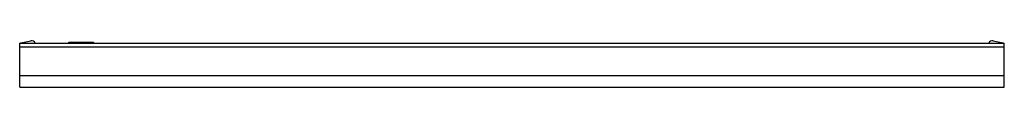
# Model space of a CAD drawing. Units: inches. Extents: x 716.9 to 776.6, y -15.7 to -12.9.
import ezdxf

# ---------------------------------------------------------------- set-up
doc = ezdxf.new("R2010")
doc.units = ezdxf.units.IN
doc.header["$LTSCALE"] = 0.64311
doc.header["$MEASUREMENT"] = 0
doc.layers.get('0').update_dxf_attribs({"color": 255, "linetype": 'CONTINUOUS'})
doc.layers.get('Defpoints').update_dxf_attribs({"linetype": 'CONTINUOUS'})
doc.styles.get("Standard").update_dxf_attribs({"font": 'txt', "width": 0.8})

msp = doc.modelspace()

# ---------------------------------------------------------------- linework, layer by layer
for p, q in [((716.934, -15.685), (716.934, -13.009)), ((716.934, -13.009), (776.559, -13.009)), ((717.008, -13.001), (717.603, -12.88)), ((721.403, -12.985), (719.903, -12.985)), ((775.889, -12.88), (776.484, -13.001)), ((776.559, -15.685), (776.559, -13.009)), ((776.559, -13.257), (716.934, -13.257)), ((776.559, -15), (716.934, -15)), ((716.934, -15.685), (776.559, -15.685))]:
    msp.add_line(p, q)
for centre, radius, start, end in [((717.014, -13.031), 0.031, 101.5232, 134.93736), ((717.653, -13.125), 0.25, 27.44243, 101.51943), ((719.903, -13.035), 0.05, 90, 148.52024), ((721.403, -13.035), 0.05, 31.47976, 90), ((775.839, -13.125), 0.25, 78.48055, 152.55757), ((776.478, -13.031), 0.031, 45.06264, 78.4768)]:
    msp.add_arc(centre, radius, start, end)

# ---------------------------------------------------------------- texts
at = {"layer": 'Defpoints'}
for tag, p, s in [('MODELNUMBER', (746.743, -14.343), '5407-59*'), ('TRADENAME', (746.743, -14.345), 'FINESSE'), ('PRODUCT', (746.743, -14.346), 'BATH DOOR')]:
    msp.add_attdef(tag, p, s, height=0.001, dxfattribs=at)

doc.saveas('drawing.dxf')
